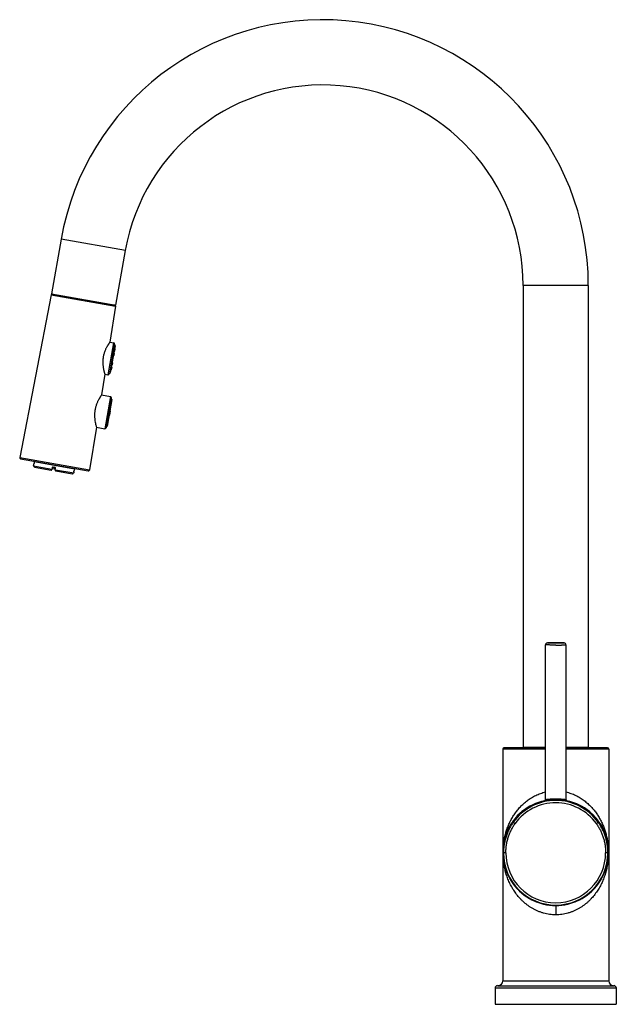
# Model space of a CAD drawing. Units: inches. Extents: x 5.7 to 15.8, y 0.7 to 17.3.
import ezdxf

# ---------------------------------------------------------------- set-up
doc = ezdxf.new("R2010")
doc.units = ezdxf.units.IN
doc.header["$LTSCALE"] = 1.21
doc.header["$MEASUREMENT"] = 0
doc.layers.get('0').update_dxf_attribs({"linetype": 'CONTINUOUS'})

msp = doc.modelspace()

# ---------------------------------------------------------------- linework, layer by layer
at = {"color": 7, "linetype": 'CONTINUOUS'}
for p, q in [((6.369, 13.616), (6.207, 12.695)), ((7.293, 12.503), (7.455, 13.424)), ((14.175, 12.836), (14.175, 5.041)), ((15.278, 5.041), (15.278, 12.836)), ((6.203, 12.676), (5.67, 9.931)), ((6.207, 12.695), (7.293, 12.503)), ((7.29, 12.484), (7.194, 11.881)), ((7.274, 11.847), (7.185, 11.343)), ((7.194, 11.881), (7.258, 11.87)), ((7.281, 11.818), (7.201, 11.368)), ((7.265, 11.687), (7.259, 11.652)), ((7.279, 11.764), (7.273, 11.729)), ((7.238, 11.531), (7.232, 11.497)), ((7.108, 11.337), (7.052, 10.987)), ((7.108, 11.337), (7.162, 11.327)), ((7.224, 11.454), (7.218, 11.419)), ((7.052, 10.987), (7.203, 10.96)), ((7.218, 10.937), (7.13, 10.433)), ((7.225, 10.908), (7.146, 10.458)), ((7.2, 10.721), (7.187, 10.643)), ((6.966, 10.442), (6.852, 9.723)), ((6.966, 10.442), (7.107, 10.417)), ((5.686, 9.908), (6.829, 9.707)), ((5.916, 9.856), (5.912, 9.828)), ((5.906, 9.789), (5.909, 9.809)), ((5.906, 9.789), (6.215, 9.735)), ((5.912, 9.78), (5.906, 9.789)), ((5.923, 9.766), (6.2, 9.718)), ((6.218, 9.754), (6.214, 9.727)), ((6.274, 9.732), (6.216, 9.742)), ((6.276, 9.751), (6.221, 9.761)), ((6.241, 9.77), (6.261, 9.767)), ((6.272, 9.717), (6.277, 9.744)), ((6.273, 9.725), (6.582, 9.67)), ((6.281, 9.703), (6.558, 9.655)), ((6.582, 9.67), (6.573, 9.664)), ((6.585, 9.69), (6.582, 9.67)), ((6.595, 9.736), (6.59, 9.709)), ((14.553, 4.154), (14.553, 6.767)), ((14.868, 6.799), (14.585, 6.799)), ((14.9, 4.154), (14.9, 6.767)), ((13.831, 5.007), (13.831, 1.09)), ((14.553, 5.027), (13.85, 5.027)), ((14.175, 5.041), (14.553, 5.041)), ((14.185, 5.027), (14.185, 5.041)), ((14.9, 5.041), (15.278, 5.041)), ((15.602, 5.027), (14.9, 5.027)), ((15.268, 5.027), (15.268, 5.041)), ((15.622, 5.007), (15.622, 1.09)), ((14.553, 4.151), (14.553, 4.151)), ((14.9, 4.151), (14.9, 4.151)), ((14.915, 4.135), (14.914, 4.135)), ((14.915, 4.135), (14.915, 4.135)), ((13.94, 3.689), (13.93, 3.67)), ((13.93, 3.67), (13.931, 3.671)), ((13.973, 3.747), (13.972, 3.744)), ((13.977, 3.752), (13.973, 3.747)), ((14.007, 3.794), (13.977, 3.752)), ((15.496, 3.72), (15.481, 3.744)), ((15.522, 3.671), (15.522, 3.671)), ((13.842, 3.368), (13.838, 3.336)), ((15.615, 3.336), (15.611, 3.368)), ((13.742, 1.011), (15.711, 1.011)), ((13.703, 0.972), (13.703, 0.696)), ((15.75, 0.972), (15.75, 0.696)), ((13.703, 0.696), (15.75, 0.696))]:
    msp.add_line(p, q, dxfattribs=at)
at = {"color": 9, "linetype": 'CONTINUOUS'}
for p, q in [((7.455, 13.424), (6.369, 13.616)), ((15.278, 12.836), (14.175, 12.836)), ((6.203, 12.676), (7.29, 12.484)), ((7.162, 11.327), (7.258, 11.87)), ((7.277, 11.826), (7.195, 11.362)), ((7.203, 10.96), (7.107, 10.417)), ((7.222, 10.916), (7.14, 10.452)), ((5.67, 9.931), (6.852, 9.723)), ((6.595, 9.736), (5.916, 9.856)), ((14.553, 6.767), (14.553, 6.767)), ((14.9, 6.767), (14.9, 6.767)), ((14.553, 5.007), (13.831, 5.007)), ((15.622, 5.007), (14.9, 5.007)), ((14.726, 4.162), (14.726, 4.142)), ((14.008, 3.771), (14.04, 3.748)), ((15.413, 3.748), (15.445, 3.771)), ((13.841, 3.368), (13.841, 3.369)), ((15.612, 3.369), (15.612, 3.368)), ((13.884, 3.255), (13.835, 3.255)), ((15.618, 3.255), (15.569, 3.255)), ((15.615, 3.184), (15.615, 3.182)), ((14.726, 2.366), (14.726, 2.208)), ((13.831, 1.09), (15.622, 1.09)), ((13.703, 0.972), (15.75, 0.972))]:
    msp.add_line(p, q, dxfattribs=at)
at = {"color": 7, "linetype": 'CONTINUOUS'}
for points in [[(14.538, 4.135), (14.488, 4.122), (14.437, 4.107), (14.386, 4.088), (14.337, 4.066), (14.289, 4.041), (14.243, 4.013), (14.198, 3.983), (14.155, 3.95), (14.115, 3.914), (14.076, 3.877), (14.04, 3.836), (14.007, 3.794)], [(14.553, 4.151), (14.553, 4.151), (14.553, 4.15), (14.553, 4.149), (14.552, 4.148), (14.552, 4.147), (14.551, 4.145), (14.551, 4.144), (14.55, 4.143), (14.549, 4.142), (14.548, 4.14), (14.547, 4.139), (14.546, 4.138), (14.545, 4.137), (14.543, 4.137), (14.542, 4.136), (14.54, 4.135), (14.539, 4.135), (14.538, 4.135)], [(14.553, 4.154), (14.553, 4.152), (14.553, 4.151)], [(14.9, 4.151), (14.9, 4.152), (14.9, 4.154)], [(14.914, 4.135), (14.912, 4.135), (14.911, 4.136), (14.909, 4.137), (14.908, 4.138), (14.907, 4.139), (14.905, 4.14), (14.904, 4.141), (14.903, 4.142), (14.902, 4.144), (14.902, 4.145), (14.901, 4.146), (14.901, 4.147), (14.9, 4.148), (14.9, 4.15), (14.9, 4.151), (14.9, 4.151)], [(15.476, 3.752), (15.446, 3.794), (15.413, 3.836), (15.377, 3.876), (15.338, 3.914), (15.298, 3.95), (15.255, 3.983), (15.21, 4.013), (15.164, 4.041), (15.116, 4.066), (15.067, 4.088), (15.016, 4.107), (14.965, 4.122), (14.915, 4.135)], [(13.93, 3.67), (13.924, 3.656), (13.914, 3.635), (13.905, 3.614), (13.897, 3.592), (13.888, 3.569), (13.881, 3.547), (13.875, 3.526), (13.869, 3.506), (13.863, 3.485), (13.858, 3.463), (13.854, 3.441), (13.849, 3.417), (13.845, 3.392), (13.842, 3.368)], [(13.972, 3.744), (13.957, 3.72), (13.94, 3.689)], [(15.481, 3.744), (15.48, 3.746), (15.476, 3.752)], [(15.522, 3.671), (15.513, 3.689), (15.496, 3.72)], [(15.611, 3.368), (15.608, 3.392), (15.604, 3.417), (15.599, 3.441), (15.595, 3.463), (15.59, 3.485), (15.584, 3.506), (15.578, 3.526), (15.572, 3.547), (15.564, 3.569), (15.556, 3.592), (15.548, 3.614), (15.539, 3.635), (15.529, 3.656), (15.522, 3.671)]]:
    msp.add_lwpolyline(points, dxfattribs=at)
for centre, radius, start, end in [((10.789, 12.836), 4.488, 0, 170), ((10.789, 12.836), 3.386, 0, 170), ((6.223, 12.672), 0.0197, 80, 169.0054), ((7.27, 12.487), 0.0197, 350.9946, 80), ((7.254, 11.85), 0.0197, 350, 80), ((7.284, 11.836), 0.0118, 170, 236.4218), ((7.273, 11.819), 0.00787, 350, 56.4218), ((7.248, 11.654), 0.0118, 279.4755, 350), ((7.254, 11.689), 0.0118, 350, 60.5245), ((7.261, 11.731), 0.0118, 279.4755, 350), ((7.267, 11.766), 0.0118, 350, 60.5245), ((7.22, 11.499), 0.0118, 279.4755, 350), ((7.226, 11.534), 0.0118, 350, 60.5245), ((7.165, 11.346), 0.0197, 260, 350), ((7.198, 11.35), 0.0118, 103.5782, 170), ((7.194, 11.369), 0.00787, 283.5782, 350), ((7.207, 11.421), 0.0118, 279.4755, 350), ((7.213, 11.456), 0.0118, 350, 60.5245), ((7.199, 10.941), 0.0197, 350, 80), ((7.228, 10.926), 0.0118, 170, 236.4218), ((7.218, 10.909), 0.00787, 350, 56.4218), ((7.167, 10.646), 0.0197, 296.954, 350), ((7.181, 10.724), 0.0197, 350, 43.046), ((7.11, 10.437), 0.0197, 260, 350), ((7.143, 10.441), 0.0118, 103.5782, 170), ((7.138, 10.46), 0.00787, 283.5782, 350), ((5.69, 9.928), 0.0197, 169.0054, 260), ((5.905, 9.858), 0.0118, 350, 80), ((6.202, 9.729), 0.0118, 260, 350), ((6.238, 9.751), 0.0197, 80, 170), ((6.257, 9.748), 0.0197, 350, 80), ((6.283, 9.715), 0.0118, 170, 260), ((6.607, 9.734), 0.0118, 80, 170), ((6.833, 9.726), 0.0197, 260, 350.9946), ((14.585, 6.767), 0.0315, 90.0067, 180.0002), ((14.585, 6.767), 0.0315, 156.5672, 180.0003), ((14.868, 6.767), 0.0315, 0.0045, 89.9986), ((13.85, 5.007), 0.0197, 90, 180), ((15.602, 5.007), 0.0197, 0, 90), ((14.706, 3.257), 0.871, 174.8155, 180.1016), ((14.747, 3.257), 0.871, 359.8985, 5.1845), ((14.706, 3.257), 0.872, 180.102, 184.9633), ((14.746, 3.257), 0.872, 355.0383, 359.8964), ((14.726, 3.255), 0.89, 216.5635, 323.4365), ((13.742, 0.972), 0.0394, 90, 180), ((13.752, 1.09), 0.0787, 270, 360), ((15.701, 1.09), 0.0787, 180, 270), ((15.711, 0.972), 0.0394, 0, 90)]:
    msp.add_arc(centre, radius, start, end, dxfattribs=at)
at = {"color": 9, "linetype": 'CONTINUOUS'}
for centre, radius, start, end in [((14.727, 3.257), 0.898, 102.1448, 146.5241), ((14.726, 3.255), 0.884, 35.649, 144.351), ((14.726, 3.255), 0.845, 35.649, 144.351), ((14.726, 3.257), 0.898, 33.476, 77.8551), ((14.641, 3.315), 0.794, 146.5992, 147.8317), ((14.373, 3.164), 0.708, 120.9772, 123.8539), ((15.081, 3.165), 0.706, 56.1419, 59.027), ((14.813, 3.315), 0.792, 32.1672, 33.4019), ((15.064, 3.256), 1.228, 174.7487, 176.1327), ((14.391, 3.256), 1.226, 3.8673, 5.2525), ((14.726, 3.255), 0.882, 180, 360), ((14.726, 3.255), 0.843, 180, 0)]:
    msp.add_arc(centre, radius, start, end, dxfattribs=at)
at = {"color": 7, "linetype": 'CONTINUOUS'}
msp.add_ellipse((14.726, 3.259), major_axis=(0, 0.892), ratio=0.999993, start_param=-4.625745, end_param=-1.65744, dxfattribs=at)
for points, knots in [([(7.194, 11.881), (7.194, 11.881), (7.194, 11.881), (7.194, 11.881), (7.194, 11.881), (7.194, 11.881), (7.194, 11.881), (7.194, 11.881), (7.194, 11.881), (7.194, 11.881), (7.194, 11.88), (7.193, 11.88), (7.193, 11.88), (7.193, 11.879), (7.193, 11.879), (7.192, 11.878), (7.191, 11.877), (7.191, 11.876), (7.19, 11.875), (7.189, 11.873), (7.188, 11.872), (7.186, 11.869), (7.184, 11.866), (7.181, 11.862), (7.177, 11.857), (7.174, 11.851), (7.17, 11.845), (7.166, 11.838), (7.161, 11.831), (7.157, 11.824), (7.152, 11.816), (7.145, 11.804), (7.137, 11.789), (7.127, 11.769), (7.117, 11.747), (7.108, 11.724), (7.099, 11.7), (7.092, 11.674), (7.085, 11.648), (7.082, 11.63), (7.081, 11.621)], [0, 0, 0, 0, 0.000021, 0.000083, 0.000186, 0.000331, 0.000517, 0.000744, 0.001322, 0.002064, 0.002971, 0.004043, 0.005278, 0.006677, 0.008238, 0.011847, 0.0161, 0.020992, 0.026515, 0.032662, 0.039426, 0.046797, 0.063325, 0.082167, 0.103238, 0.126449, 0.151709, 0.178925, 0.208004, 0.238856, 0.271389, 0.305518, 0.378217, 0.456297, 0.539117, 0.626032, 0.716363, 0.809365, 0.90421, 1, 1, 1, 1]), ([(7.081, 11.621), (7.079, 11.612), (7.077, 11.594), (7.075, 11.567), (7.074, 11.54), (7.075, 11.514), (7.077, 11.49), (7.079, 11.466), (7.083, 11.444), (7.086, 11.423), (7.09, 11.407), (7.092, 11.395), (7.094, 11.387), (7.096, 11.379), (7.098, 11.372), (7.1, 11.366), (7.101, 11.36), (7.103, 11.354), (7.104, 11.351), (7.105, 11.348), (7.105, 11.346), (7.106, 11.344), (7.106, 11.342), (7.106, 11.341), (7.107, 11.34), (7.107, 11.339), (7.107, 11.338), (7.107, 11.338), (7.107, 11.338), (7.108, 11.337), (7.108, 11.337), (7.108, 11.337), (7.108, 11.337), (7.108, 11.337), (7.108, 11.337), (7.108, 11.337), (7.108, 11.337), (7.108, 11.337), (7.108, 11.337), (7.108, 11.337)], [0, 0, 0, 0, 0.095403, 0.189869, 0.282519, 0.372554, 0.459251, 0.541948, 0.620008, 0.692787, 0.759615, 0.790577, 0.819782, 0.847135, 0.87254, 0.8959, 0.91712, 0.936107, 0.95277, 0.960205, 0.967028, 0.973231, 0.978805, 0.983742, 0.988036, 0.99168, 0.993257, 0.994669, 0.995917, 0.996999, 0.997915, 0.998665, 0.999249, 0.999478, 0.999666, 0.999812, 0.999916, 0.999979, 1, 1, 1, 1]), ([(7.052, 10.987), (7.052, 10.987), (7.052, 10.987), (7.052, 10.987), (7.052, 10.987), (7.052, 10.986), (7.052, 10.986), (7.052, 10.986), (7.052, 10.986), (7.052, 10.986), (7.052, 10.986), (7.052, 10.986), (7.051, 10.985), (7.051, 10.985), (7.051, 10.984), (7.05, 10.984), (7.05, 10.983), (7.049, 10.982), (7.048, 10.98), (7.047, 10.979), (7.046, 10.977), (7.044, 10.975), (7.042, 10.971), (7.039, 10.967), (7.036, 10.962), (7.032, 10.956), (7.029, 10.95), (7.024, 10.944), (7.02, 10.937), (7.016, 10.929), (7.011, 10.921), (7.005, 10.909), (6.996, 10.894), (6.987, 10.874), (6.977, 10.852), (6.968, 10.829), (6.959, 10.805), (6.952, 10.78), (6.946, 10.753), (6.942, 10.735), (6.941, 10.726)], [0, 0, 0, 0, 0.000021, 0.000082, 0.000185, 0.000329, 0.000514, 0.00074, 0.001315, 0.002055, 0.002957, 0.004024, 0.005253, 0.006646, 0.0082, 0.011792, 0.016027, 0.020897, 0.026397, 0.032519, 0.039255, 0.046598, 0.063065, 0.081844, 0.102853, 0.126002, 0.151204, 0.178368, 0.207401, 0.238215, 0.270721, 0.304831, 0.377525, 0.455639, 0.538529, 0.625541, 0.715987, 0.809113, 0.904084, 1, 1, 1, 1]), ([(6.941, 10.726), (6.94, 10.717), (6.937, 10.699), (6.935, 10.672), (6.934, 10.646), (6.935, 10.62), (6.937, 10.595), (6.94, 10.564), (6.945, 10.53), (6.952, 10.495), (6.959, 10.466), (6.964, 10.45), (6.966, 10.442)], [0, 0, 0, 0, 0.095538, 0.190139, 0.282921, 0.373075, 0.459874, 0.542643, 0.693494, 0.82035, 0.917448, 1, 1, 1, 1]), ([(5.909, 9.809), (5.91, 9.81), (5.91, 9.813), (5.911, 9.816), (5.911, 9.818), (5.911, 9.82), (5.911, 9.821), (5.911, 9.823), (5.912, 9.824), (5.912, 9.825), (5.912, 9.826), (5.912, 9.827), (5.912, 9.827), (5.912, 9.828), (5.912, 9.828), (5.912, 9.828), (5.912, 9.828), (5.912, 9.828), (5.912, 9.828), (5.912, 9.828), (5.912, 9.828), (5.912, 9.828)], [0, 0, 0, 0, 0.194558, 0.381621, 0.470096, 0.55405, 0.632685, 0.705255, 0.771064, 0.829488, 0.879969, 0.922024, 0.939765, 0.955257, 0.968463, 0.979359, 0.987926, 0.994158, 0.996411, 0.998104, 1, 1, 1, 1]), ([(5.923, 9.766), (5.923, 9.766), (5.923, 9.766), (5.923, 9.767), (5.923, 9.767), (5.923, 9.767), (5.922, 9.767), (5.922, 9.767), (5.922, 9.768), (5.921, 9.769), (5.92, 9.77), (5.92, 9.77), (5.919, 9.771), (5.918, 9.772), (5.917, 9.774), (5.916, 9.776), (5.914, 9.778), (5.913, 9.78), (5.912, 9.78)], [0, 0, 0, 0, 0.00647, 0.015789, 0.028004, 0.043003, 0.060616, 0.080651, 0.127198, 0.181122, 0.241082, 0.305964, 0.374826, 0.446932, 0.521639, 0.676881, 0.837241, 1, 1, 1, 1]), ([(6.558, 9.655), (6.558, 9.655), (6.558, 9.655), (6.558, 9.655), (6.558, 9.655), (6.559, 9.655), (6.559, 9.655), (6.559, 9.655), (6.56, 9.655), (6.561, 9.656), (6.562, 9.656), (6.563, 9.657), (6.564, 9.658), (6.565, 9.658), (6.566, 9.659), (6.568, 9.661), (6.571, 9.662), (6.572, 9.663), (6.573, 9.664)], [0, 0, 0, 0, 0.006469, 0.015789, 0.028004, 0.043003, 0.060615, 0.08065, 0.127198, 0.181121, 0.241082, 0.305964, 0.374826, 0.446932, 0.521639, 0.67688, 0.837241, 1, 1, 1, 1]), ([(6.585, 9.69), (6.586, 9.691), (6.586, 9.693), (6.587, 9.696), (6.587, 9.699), (6.588, 9.7), (6.588, 9.702), (6.588, 9.703), (6.589, 9.705), (6.589, 9.706), (6.589, 9.707), (6.589, 9.707), (6.59, 9.708), (6.59, 9.708), (6.59, 9.708), (6.59, 9.708), (6.59, 9.709), (6.59, 9.709), (6.59, 9.709), (6.59, 9.709), (6.59, 9.709), (6.59, 9.709)], [0, 0, 0, 0, 0.194558, 0.381621, 0.470096, 0.55405, 0.632685, 0.705255, 0.771063, 0.829488, 0.879969, 0.922024, 0.939765, 0.955257, 0.968463, 0.979359, 0.987926, 0.994158, 0.996411, 0.998104, 1, 1, 1, 1])]:
    msp.add_open_spline(points, degree=3, knots=knots, dxfattribs=at)
at = {"color": 9, "linetype": 'CONTINUOUS'}
for points, knots in [([(14.726, 6.764), (14.721, 6.764), (14.71, 6.764), (14.693, 6.764), (14.676, 6.764), (14.661, 6.764), (14.645, 6.764), (14.631, 6.764), (14.617, 6.765), (14.605, 6.765), (14.595, 6.765), (14.588, 6.765), (14.583, 6.765), (14.578, 6.766), (14.574, 6.766), (14.57, 6.766), (14.567, 6.766), (14.564, 6.766), (14.561, 6.766), (14.559, 6.766), (14.557, 6.767), (14.556, 6.767), (14.555, 6.767), (14.554, 6.767), (14.554, 6.767), (14.554, 6.767), (14.553, 6.767), (14.553, 6.767), (14.553, 6.767), (14.553, 6.767), (14.553, 6.767)], [0, 0, 0, 0, 0.09772, 0.194503, 0.289422, 0.381567, 0.470055, 0.554038, 0.632713, 0.705323, 0.771176, 0.801368, 0.82964, 0.855924, 0.880157, 0.902281, 0.922244, 0.939999, 0.955504, 0.968723, 0.979627, 0.988193, 0.991596, 0.994412, 0.996642, 0.99754, 0.998295, 0.998909, 0.999389, 1, 1, 1, 1]), ([(14.732, 6.796), (14.728, 6.796), (14.718, 6.796), (14.704, 6.796), (14.69, 6.796), (14.677, 6.796), (14.664, 6.796), (14.651, 6.796), (14.639, 6.797), (14.629, 6.797), (14.62, 6.797), (14.614, 6.797), (14.61, 6.797), (14.606, 6.797), (14.602, 6.797), (14.599, 6.798), (14.596, 6.798), (14.594, 6.798), (14.591, 6.798), (14.589, 6.798), (14.588, 6.798), (14.587, 6.798), (14.586, 6.798), (14.586, 6.798), (14.586, 6.798), (14.585, 6.798), (14.585, 6.799), (14.585, 6.799), (14.585, 6.799), (14.585, 6.799), (14.585, 6.799), (14.585, 6.799), (14.585, 6.799)], [0, 0, 0, 0, 0.096603, 0.192636, 0.287126, 0.379112, 0.467661, 0.551874, 0.630895, 0.703925, 0.770221, 0.800631, 0.829111, 0.85559, 0.88, 0.90228, 0.922374, 0.94023, 0.955805, 0.969061, 0.979966, 0.984529, 0.988496, 0.991867, 0.994641, 0.995805, 0.99682, 0.997689, 0.998412, 0.998994, 0.999441, 1, 1, 1, 1]), ([(14.726, 6.764), (14.732, 6.764), (14.743, 6.764), (14.76, 6.764), (14.776, 6.764), (14.792, 6.764), (14.808, 6.764), (14.822, 6.764), (14.836, 6.765), (14.848, 6.765), (14.858, 6.765), (14.865, 6.765), (14.87, 6.765), (14.875, 6.766), (14.879, 6.766), (14.883, 6.766), (14.886, 6.766), (14.889, 6.766), (14.892, 6.766), (14.894, 6.766), (14.896, 6.767), (14.897, 6.767), (14.898, 6.767), (14.899, 6.767), (14.899, 6.767), (14.899, 6.767), (14.899, 6.767), (14.9, 6.767), (14.9, 6.767), (14.9, 6.767), (14.9, 6.767)], [0, 0, 0, 0, 0.09772, 0.194503, 0.289422, 0.381567, 0.470056, 0.554039, 0.632713, 0.705324, 0.771177, 0.801369, 0.829641, 0.855924, 0.880157, 0.902281, 0.922245, 0.939999, 0.955504, 0.968723, 0.979627, 0.988193, 0.991596, 0.994412, 0.996642, 0.99754, 0.998295, 0.998909, 0.999389, 1, 1, 1, 1]), ([(14.868, 6.799), (14.868, 6.799), (14.868, 6.799), (14.868, 6.799), (14.868, 6.799), (14.868, 6.799), (14.868, 6.799), (14.868, 6.798), (14.867, 6.798), (14.867, 6.798), (14.866, 6.798), (14.865, 6.798), (14.864, 6.798), (14.862, 6.798), (14.86, 6.798), (14.858, 6.798), (14.855, 6.798), (14.852, 6.797), (14.849, 6.797), (14.845, 6.797), (14.842, 6.797), (14.836, 6.797), (14.828, 6.797), (14.819, 6.797), (14.808, 6.796), (14.797, 6.796), (14.785, 6.796), (14.772, 6.796), (14.759, 6.796), (14.746, 6.796), (14.737, 6.796), (14.732, 6.796)], [0, 0, 0, 0, 0.000567, 0.001011, 0.001585, 0.002296, 0.003148, 0.005283, 0.007999, 0.011297, 0.015178, 0.019642, 0.030311, 0.043284, 0.058534, 0.076027, 0.095725, 0.117583, 0.141552, 0.167579, 0.195602, 0.22556, 0.291, 0.363304, 0.441812, 0.525811, 0.614533, 0.707172, 0.80288, 0.900788, 1, 1, 1, 1]), ([(13.841, 3.369), (13.843, 3.394), (13.849, 3.443), (13.863, 3.515), (13.88, 3.585), (13.902, 3.654), (13.928, 3.721), (13.958, 3.787), (13.993, 3.852), (14.033, 3.915), (14.078, 3.975), (14.12, 4.023), (14.156, 4.06), (14.185, 4.087), (14.215, 4.113), (14.247, 4.138), (14.28, 4.162), (14.315, 4.184), (14.351, 4.205), (14.389, 4.225), (14.428, 4.242), (14.468, 4.258), (14.51, 4.272), (14.539, 4.279), (14.553, 4.283)], [0, 0, 0, 0, 0.060967, 0.119881, 0.178116, 0.236237, 0.294555, 0.353284, 0.412601, 0.472671, 0.533662, 0.595745, 0.62726, 0.659115, 0.691334, 0.723939, 0.756948, 0.790379, 0.824244, 0.858551, 0.893297, 0.928471, 0.964052, 1, 1, 1, 1]), ([(14.726, 4.162), (14.721, 4.162), (14.71, 4.162), (14.694, 4.162), (14.678, 4.161), (14.663, 4.16), (14.648, 4.159), (14.634, 4.158), (14.621, 4.157), (14.609, 4.156), (14.597, 4.155), (14.587, 4.154), (14.58, 4.153), (14.574, 4.153), (14.57, 4.152), (14.567, 4.152), (14.564, 4.152), (14.562, 4.152), (14.559, 4.152), (14.558, 4.152), (14.556, 4.152), (14.556, 4.152), (14.555, 4.152), (14.555, 4.153), (14.554, 4.153), (14.554, 4.153), (14.554, 4.153)], [0, 0, 0, 0, 0.093872, 0.186934, 0.278267, 0.367081, 0.452633, 0.534198, 0.611064, 0.682573, 0.748107, 0.807094, 0.859012, 0.882169, 0.903393, 0.922637, 0.939855, 0.955016, 0.968102, 0.979105, 0.983828, 0.988035, 0.991736, 0.994946, 0.997688, 1, 1, 1, 1]), ([(14.899, 4.153), (14.899, 4.153), (14.899, 4.153), (14.898, 4.153), (14.898, 4.152), (14.897, 4.152), (14.897, 4.152), (14.895, 4.152), (14.894, 4.152), (14.891, 4.152), (14.889, 4.152), (14.886, 4.152), (14.883, 4.152), (14.879, 4.153), (14.873, 4.153), (14.866, 4.154), (14.855, 4.155), (14.844, 4.156), (14.832, 4.157), (14.819, 4.158), (14.805, 4.159), (14.79, 4.16), (14.775, 4.161), (14.759, 4.162), (14.743, 4.162), (14.732, 4.162), (14.726, 4.162)], [0, 0, 0, 0, 0.002311, 0.005052, 0.008262, 0.011963, 0.01617, 0.020892, 0.031894, 0.04498, 0.060141, 0.077359, 0.096603, 0.117828, 0.140987, 0.192909, 0.251903, 0.317443, 0.38896, 0.465839, 0.547419, 0.632979, 0.721791, 0.813113, 0.906156, 1, 1, 1, 1]), ([(14.9, 4.283), (14.914, 4.279), (14.943, 4.272), (14.984, 4.258), (15.025, 4.243), (15.064, 4.225), (15.102, 4.206), (15.138, 4.185), (15.173, 4.162), (15.206, 4.138), (15.238, 4.113), (15.268, 4.087), (15.297, 4.06), (15.333, 4.024), (15.374, 3.975), (15.42, 3.915), (15.459, 3.852), (15.494, 3.788), (15.525, 3.722), (15.551, 3.654), (15.572, 3.586), (15.59, 3.515), (15.603, 3.443), (15.61, 3.394), (15.612, 3.369)], [0, 0, 0, 0, 0.035949, 0.071529, 0.106705, 0.141451, 0.175759, 0.209625, 0.243057, 0.276068, 0.308674, 0.340895, 0.372753, 0.404269, 0.466356, 0.52735, 0.587423, 0.646743, 0.705475, 0.763795, 0.821917, 0.880149, 0.939057, 1, 1, 1, 1]), ([(14.538, 4.134), (14.538, 4.134), (14.539, 4.134), (14.541, 4.135), (14.544, 4.136), (14.546, 4.138), (14.548, 4.14), (14.55, 4.143), (14.552, 4.146), (14.553, 4.149), (14.553, 4.151)], [0, 0, 0, 0, 0.063568, 0.131411, 0.267526, 0.396895, 0.519103, 0.638044, 0.756803, 1, 1, 1, 1]), ([(14.726, 4.142), (14.72, 4.142), (14.708, 4.142), (14.69, 4.142), (14.673, 4.141), (14.656, 4.14), (14.639, 4.139), (14.624, 4.138), (14.609, 4.137), (14.595, 4.136), (14.583, 4.135), (14.572, 4.134), (14.564, 4.133), (14.558, 4.133), (14.554, 4.133), (14.551, 4.133), (14.549, 4.133), (14.547, 4.133), (14.545, 4.133), (14.543, 4.133), (14.542, 4.133), (14.541, 4.133), (14.54, 4.133), (14.539, 4.133), (14.539, 4.133), (14.538, 4.134), (14.538, 4.134), (14.538, 4.134), (14.538, 4.134)], [0, 0, 0, 0, 0.096369, 0.191795, 0.285344, 0.376124, 0.463284, 0.546033, 0.623624, 0.695381, 0.760676, 0.818951, 0.869698, 0.892112, 0.912493, 0.930797, 0.939159, 0.94699, 0.961045, 0.972952, 0.978104, 0.982723, 0.986815, 0.990387, 0.993455, 0.996043, 0.998199, 1, 1, 1, 1]), ([(14.538, 4.135), (14.538, 4.135), (14.538, 4.135), (14.538, 4.135), (14.538, 4.134), (14.538, 4.134), (14.538, 4.134), (14.538, 4.134)], [0, 0, 0, 0, 0.097993, 0.193647, 0.401037, 0.662935, 1, 1, 1, 1]), ([(14.554, 4.153), (14.554, 4.153), (14.554, 4.153), (14.553, 4.153), (14.553, 4.153), (14.553, 4.154), (14.553, 4.154)], [0, 0, 0, 0, 0.285233, 0.537491, 0.77013, 1, 1, 1, 1]), ([(14.915, 4.134), (14.915, 4.134), (14.915, 4.134), (14.915, 4.134), (14.914, 4.133), (14.913, 4.133), (14.913, 4.133), (14.912, 4.133), (14.911, 4.133), (14.91, 4.133), (14.908, 4.133), (14.906, 4.133), (14.904, 4.133), (14.902, 4.133), (14.899, 4.133), (14.895, 4.133), (14.889, 4.133), (14.881, 4.134), (14.87, 4.135), (14.857, 4.136), (14.844, 4.137), (14.829, 4.138), (14.814, 4.139), (14.797, 4.14), (14.78, 4.141), (14.763, 4.142), (14.745, 4.142), (14.733, 4.142), (14.726, 4.142)], [0, 0, 0, 0, 0.001801, 0.003957, 0.006545, 0.009611, 0.013181, 0.017271, 0.021889, 0.027039, 0.038948, 0.053003, 0.060832, 0.069193, 0.087496, 0.107877, 0.130291, 0.181036, 0.239311, 0.304605, 0.376363, 0.453956, 0.536705, 0.623868, 0.714649, 0.808202, 0.903629, 1, 1, 1, 1]), ([(14.9, 4.154), (14.9, 4.154), (14.9, 4.153), (14.9, 4.153), (14.899, 4.153), (14.899, 4.153), (14.899, 4.153)], [0, 0, 0, 0, 0.229904, 0.462567, 0.714818, 1, 1, 1, 1]), ([(14.9, 4.151), (14.9, 4.149), (14.901, 4.146), (14.903, 4.143), (14.904, 4.14), (14.907, 4.138), (14.909, 4.136), (14.912, 4.135), (14.914, 4.134), (14.915, 4.134), (14.915, 4.134)], [0, 0, 0, 0, 0.243191, 0.361964, 0.480913, 0.603136, 0.73251, 0.868615, 0.936448, 1, 1, 1, 1]), ([(14.915, 4.134), (14.915, 4.134), (14.915, 4.134), (14.915, 4.134), (14.915, 4.135), (14.915, 4.135), (14.915, 4.135), (14.915, 4.135)], [0, 0, 0, 0, 0.336872, 0.598721, 0.806211, 0.901942, 1, 1, 1, 1]), ([(13.843, 3.255), (13.843, 3.276), (13.844, 3.318), (13.849, 3.381), (13.859, 3.443), (13.872, 3.505), (13.886, 3.556), (13.9, 3.595), (13.911, 3.625), (13.924, 3.654), (13.937, 3.682), (13.952, 3.71), (13.963, 3.728), (13.969, 3.737)], [0, 0, 0, 0, 0.124554, 0.249311, 0.37419, 0.499093, 0.623988, 0.686474, 0.749008, 0.811618, 0.874322, 0.937126, 1, 1, 1, 1]), ([(13.843, 3.255), (13.843, 3.264), (13.843, 3.282), (13.844, 3.309), (13.846, 3.336), (13.848, 3.362), (13.851, 3.389), (13.854, 3.415), (13.858, 3.441), (13.863, 3.467), (13.869, 3.493), (13.875, 3.519), (13.882, 3.544), (13.89, 3.57), (13.899, 3.595), (13.908, 3.62), (13.919, 3.645), (13.926, 3.661), (13.93, 3.67)], [0, 0, 0, 0, 0.06313, 0.125895, 0.188366, 0.250601, 0.31266, 0.374613, 0.436522, 0.498448, 0.560452, 0.622599, 0.684942, 0.747513, 0.810322, 0.873352, 0.936584, 1, 1, 1, 1]), ([(14.008, 3.771), (13.995, 3.752), (13.976, 3.723), (13.953, 3.684), (13.932, 3.643), (13.909, 3.591), (13.886, 3.526), (13.868, 3.46), (13.854, 3.392), (13.846, 3.324), (13.844, 3.278), (13.844, 3.255)], [0, 0, 0, 0, 0.124994, 0.187504, 0.250014, 0.375012, 0.50001, 0.625008, 0.750006, 0.875003, 1, 1, 1, 1]), ([(13.884, 3.255), (13.884, 3.277), (13.886, 3.321), (13.893, 3.386), (13.906, 3.451), (13.923, 3.514), (13.945, 3.576), (13.972, 3.636), (14.003, 3.693), (14.027, 3.73), (14.04, 3.748)], [0, 0, 0, 0, 0.124934, 0.249963, 0.375036, 0.500125, 0.625199, 0.750227, 0.875187, 1, 1, 1, 1]), ([(13.972, 3.744), (13.971, 3.743), (13.97, 3.742), (13.97, 3.74), (13.969, 3.739), (13.969, 3.738), (13.969, 3.737)], [0, 0, 0, 0, 0.307734, 0.575412, 0.805012, 1, 1, 1, 1]), ([(13.977, 3.752), (13.977, 3.752), (13.977, 3.752), (13.977, 3.752), (13.977, 3.752), (13.977, 3.752), (13.977, 3.752), (13.977, 3.752), (13.977, 3.752), (13.977, 3.752), (13.978, 3.752), (13.978, 3.752), (13.978, 3.752)], [0, 0, 0, 0, 0.103227, 0.179659, 0.213329, 0.247825, 0.286109, 0.33039, 0.442015, 0.58929, 0.774853, 1, 1, 1, 1]), ([(15.413, 3.748), (15.426, 3.73), (15.45, 3.693), (15.481, 3.636), (15.508, 3.576), (15.53, 3.514), (15.547, 3.451), (15.56, 3.386), (15.567, 3.321), (15.569, 3.277), (15.569, 3.255)], [0, 0, 0, 0, 0.124813, 0.249772, 0.3748, 0.499874, 0.624963, 0.750036, 0.875065, 1, 1, 1, 1]), ([(15.609, 3.255), (15.609, 3.278), (15.607, 3.324), (15.599, 3.392), (15.585, 3.46), (15.567, 3.526), (15.544, 3.591), (15.521, 3.643), (15.5, 3.684), (15.477, 3.723), (15.458, 3.752), (15.445, 3.771)], [0, 0, 0, 0, 0.124997, 0.249994, 0.374992, 0.49999, 0.624988, 0.749986, 0.812496, 0.875006, 1, 1, 1, 1]), ([(15.476, 3.752), (15.476, 3.752), (15.476, 3.752), (15.476, 3.752), (15.476, 3.752), (15.476, 3.752), (15.476, 3.752), (15.476, 3.752), (15.476, 3.752), (15.476, 3.752), (15.475, 3.752), (15.475, 3.752), (15.475, 3.752)], [0, 0, 0, 0, 0.103333, 0.179793, 0.213453, 0.247932, 0.286198, 0.330464, 0.442073, 0.589339, 0.774886, 1, 1, 1, 1]), ([(15.481, 3.744), (15.482, 3.743), (15.482, 3.742), (15.483, 3.74), (15.484, 3.739), (15.484, 3.738), (15.484, 3.737)], [0, 0, 0, 0, 0.307737, 0.575417, 0.805016, 1, 1, 1, 1]), ([(15.484, 3.737), (15.49, 3.728), (15.501, 3.71), (15.516, 3.682), (15.529, 3.654), (15.542, 3.625), (15.553, 3.595), (15.567, 3.556), (15.581, 3.505), (15.594, 3.443), (15.604, 3.381), (15.609, 3.318), (15.61, 3.276), (15.61, 3.255)], [0, 0, 0, 0, 0.062876, 0.12568, 0.188382, 0.250992, 0.31353, 0.376022, 0.50092, 0.625807, 0.75069, 0.875462, 1, 1, 1, 1]), ([(15.522, 3.671), (15.526, 3.663), (15.534, 3.646), (15.544, 3.621), (15.554, 3.596), (15.563, 3.571), (15.571, 3.545), (15.578, 3.519), (15.584, 3.493), (15.59, 3.468), (15.595, 3.441), (15.599, 3.415), (15.602, 3.389), (15.605, 3.363), (15.607, 3.336), (15.609, 3.309), (15.61, 3.282), (15.61, 3.264), (15.61, 3.255)], [0, 0, 0, 0, 0.063442, 0.126703, 0.189752, 0.25256, 0.315127, 0.377466, 0.439609, 0.501603, 0.563517, 0.625416, 0.687363, 0.749422, 0.811658, 0.874129, 0.936881, 1, 1, 1, 1]), ([(14.726, 2.208), (14.709, 2.208), (14.674, 2.209), (14.622, 2.215), (14.571, 2.224), (14.521, 2.236), (14.473, 2.251), (14.426, 2.269), (14.381, 2.29), (14.338, 2.312), (14.297, 2.337), (14.258, 2.364), (14.221, 2.392), (14.186, 2.422), (14.153, 2.453), (14.122, 2.486), (14.093, 2.519), (14.065, 2.553), (14.04, 2.588), (14.016, 2.624), (13.993, 2.66), (13.966, 2.709), (13.935, 2.772), (13.904, 2.849), (13.879, 2.928), (13.86, 3.01), (13.845, 3.094), (13.84, 3.152), (13.838, 3.182)], [0, 0, 0, 0, 0.036079, 0.072037, 0.107762, 0.143159, 0.178155, 0.212696, 0.246752, 0.28031, 0.313371, 0.345948, 0.378061, 0.409733, 0.440993, 0.47187, 0.502394, 0.532593, 0.562497, 0.592133, 0.62153, 0.650714, 0.708542, 0.76585, 0.822908, 0.880119, 0.93832, 1, 1, 1, 1]), ([(15.615, 3.182), (15.613, 3.152), (15.608, 3.094), (15.593, 3.01), (15.574, 2.928), (15.548, 2.849), (15.518, 2.772), (15.487, 2.709), (15.46, 2.66), (15.437, 2.624), (15.413, 2.588), (15.387, 2.553), (15.36, 2.519), (15.331, 2.486), (15.3, 2.453), (15.267, 2.422), (15.232, 2.392), (15.195, 2.364), (15.156, 2.337), (15.115, 2.312), (15.072, 2.29), (15.027, 2.269), (14.98, 2.251), (14.932, 2.236), (14.882, 2.224), (14.831, 2.215), (14.779, 2.209), (14.744, 2.208), (14.726, 2.208)], [0, 0, 0, 0, 0.06168, 0.119881, 0.177092, 0.234149, 0.291458, 0.349285, 0.378469, 0.407866, 0.437503, 0.467407, 0.497606, 0.528129, 0.559006, 0.590267, 0.621939, 0.654051, 0.686629, 0.71969, 0.753248, 0.787304, 0.821845, 0.856841, 0.892238, 0.927963, 0.963921, 1, 1, 1, 1])]:
    msp.add_open_spline(points, degree=3, knots=knots, dxfattribs=at)

doc.saveas('drawing.dxf')
